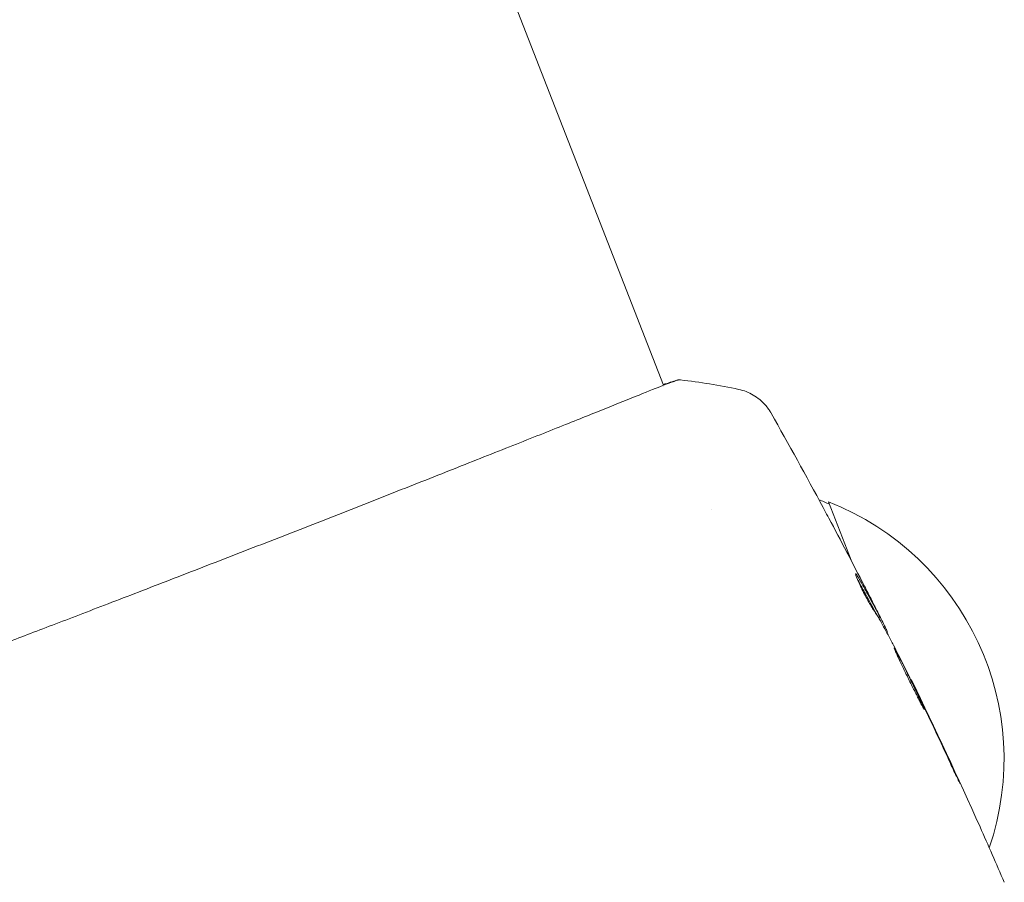
# Model space of a CAD drawing. Units: millimetres. Extents: x -20357 to 20009, y -15917 to 20084.
# Drawn here: x -12361 to -12301, y -9387 to -9334 of the extents above; entities that cross this region are included whole.
import ezdxf

# ---------------------------------------------------------------- set-up
doc = ezdxf.new("R2010")
doc.units = ezdxf.units.MM
doc.header["$LTSCALE"] = 20
doc.layers.add('2d', color=230, linetype='Continuous')

msp = doc.modelspace()

# ---------------------------------------------------------------- linework, layer by layer
at = {"layer": '2d', "lineweight": 0}
for p, q in [((-12639.736, -8541.374), (-12321.563, -9356.06)), ((-12321.543, -9356.112), (-12321.543, -9356.112)), ((-12311.402, -9363.25), (-12309.963, -9366.935)), ((-12318.579, -9363.702), (-12318.579, -9363.702)), ((-12308.324, -9370.368), (-12308.233, -9370.333)), ((-12307.817, -9371.288), (-12307.766, -9371.268)), ((-12306.322, -9374.219), (-12306.294, -9374.208))]:
    msp.add_line(p, q, dxfattribs=at)
for centre, start, end in [((-12318.392, -9378.861), 65.51944, 67.8763), ((-12317.587, -9379.085), 341.20791, 68.66501)]:
    msp.add_arc(centre, 17, start, end, dxfattribs=at)
for points, knots in [([(-12367.231, -9373.91), (-12367.215, -9373.903), (-12367.197, -9373.895), (-12367.12, -9373.861), (-12367.046, -9373.83), (-12366.703, -9373.687), (-12366.337, -9373.546), (-12365.358, -9373.173), (-12364.725, -9372.935), (-12363.25, -9372.377), (-12362.406, -9372.057), (-12360.537, -9371.345), (-12359.505, -9370.951), (-12357.293, -9370.102), (-12356.103, -9369.645), (-12353.615, -9368.687), (-12352.308, -9368.182), (-12349.627, -9367.145), (-12348.243, -9366.609), (-12345.457, -9365.526), (-12344.043, -9364.974), (-12341.244, -9363.879), (-12339.848, -9363.33), (-12337.125, -9362.258), (-12335.788, -9361.731), (-12333.232, -9360.72), (-12332.001, -9360.232), (-12329.694, -9359.316), (-12328.607, -9358.884), (-12326.624, -9358.092), (-12325.72, -9357.729), (-12324.126, -9357.089), (-12323.431, -9356.808), (-12322.275, -9356.342), (-12321.811, -9356.156), (-12321.291, -9355.955), (-12321.143, -9355.9), (-12321.005, -9355.851), (-12320.983, -9355.843), (-12320.947, -9355.831), (-12320.933, -9355.826), (-12320.879, -9355.807), (-12320.847, -9355.796), (-12320.802, -9355.78), (-12320.786, -9355.775), (-12320.783, -9355.774), (-12320.783, -9355.773), (-12320.783, -9355.773)], [0, 0, 0, 0, 0.496623, 0.496623, 1.987167, 1.987167, 6.316635, 6.316635, 10.937769, 10.937769, 15.471381, 15.471381, 19.988652, 19.988652, 24.507311, 24.507311, 29.023294, 29.023294, 33.541352, 33.541352, 38.059258, 38.059258, 42.574381, 42.574381, 47.095258, 47.095258, 51.611872, 51.611872, 56.131645, 56.131645, 60.6496, 60.6496, 65.167666, 65.167666, 69.691772, 69.691772, 71.965953, 71.965953, 72.434944, 72.434944, 72.78668, 72.78668, 73.842206, 73.842206, 74.810187, 74.810187, 74.890195, 74.890195, 74.890195, 74.890195]), ([(-12320.858, -9355.786), (-12320.813, -9355.773), (-12320.778, -9355.763), (-12320.734, -9355.752), (-12320.721, -9355.748), (-12320.695, -9355.743), (-12320.686, -9355.741), (-12320.659, -9355.736), (-12320.648, -9355.734), (-12320.619, -9355.732), (-12320.607, -9355.731), (-12320.574, -9355.731), (-12320.552, -9355.731), (-12320.527, -9355.734)], [0, 0, 0, 0, 1.255639, 1.255639, 1.881372, 1.881372, 2.195206, 2.195206, 2.356823, 2.356823, 2.443442, 2.443442, 2.537028, 2.537028, 2.537028, 2.537028]), ([(-12316.938, -9356.317), (-12316.621, -9356.384), (-12316.311, -9356.504), (-12315.894, -9356.749), (-12315.763, -9356.842), (-12315.52, -9357.043), (-12315.407, -9357.153), (-12315.229, -9357.354), (-12315.157, -9357.447), (-12315.075, -9357.563), (-12315.053, -9357.597), (-12315.011, -9357.662), (-12314.992, -9357.692), (-12314.963, -9357.742), (-12314.952, -9357.761), (-12314.942, -9357.777)], [0, 0, 0, 0, 0.972176, 0.972176, 1.453012, 1.453012, 1.923321, 1.923321, 2.282533, 2.282533, 2.439441, 2.439441, 2.635782, 2.635782, 2.847721, 2.847721, 2.847721, 2.847721]), ([(-12314.942, -9357.778), (-12314.942, -9357.778), (-12314.942, -9357.778), (-12314.942, -9357.778), (-12314.942, -9357.778), (-12314.942, -9357.778)], [0.005429455217, 0.005429455217, 0.005429455217, 0.005429455217, 0.0054332298, 0.0054332298, 0.005435116917, 0.005435116917, 0.005435116917, 0.005435116917]), ([(-12311.731, -9363.592), (-12311.703, -9363.645), (-12311.672, -9363.701), (-12311.56, -9363.91), (-12311.472, -9364.075), (-12311.38, -9364.248)], [0.0043831083, 0.0043831083, 0.0043831083, 0.0043831083, 0.0046081794, 0.0046081794, 0.0051931773, 0.0051931773, 0.0051931773, 0.0051931773]), ([(-12309.727, -9367.671), (-12309.736, -9367.675), (-12309.733, -9367.701), (-12309.706, -9367.796), (-12309.682, -9367.866), (-12309.613, -9368.039), (-12309.568, -9368.144), (-12309.463, -9368.374), (-12309.402, -9368.503), (-12309.271, -9368.765), (-12309.2, -9368.901), (-12309.058, -9369.166), (-12308.985, -9369.297), (-12308.848, -9369.536), (-12308.782, -9369.647), (-12308.665, -9369.836), (-12308.614, -9369.916), (-12308.573, -9369.976)], [0.000653992, 0.000653992, 0.000653992, 0.000653992, 0.001105677, 0.001105677, 0.001557361, 0.001557361, 0.002009045, 0.002009045, 0.002460729, 0.002460729, 0.002912414, 0.002912414, 0.003364098, 0.003364098, 0.003815782, 0.003815782, 0.004267466, 0.004267466, 0.004267466, 0.004267466]), ([(-12309.627, -9367.798), (-12309.654, -9367.754), (-12309.676, -9367.721), (-12309.71, -9367.679), (-12309.721, -9367.669), (-12309.727, -9367.671)], [0, 0, 0, 0, 0.0003269962, 0.0003269962, 0.0006539924, 0.0006539924, 0.0006539924, 0.0006539924]), ([(-12309.64, -9367.971), (-12309.552, -9368.123), (-12309.469, -9368.278), (-12309.272, -9368.632), (-12309.161, -9368.831), (-12308.829, -9369.431), (-12308.613, -9369.833), (-12308.4, -9370.236)], [0.000338811, 0.000338811, 0.000338811, 0.000338811, 0.001471609, 0.001471609, 0.002943218, 0.002943218, 0.005886436, 0.005886436, 0.005886436, 0.005886436]), ([(-12308.306, -9370.2), (-12308.519, -9369.796), (-12308.736, -9369.394), (-12309.067, -9368.795), (-12309.179, -9368.595), (-12309.4, -9368.196), (-12309.507, -9367.994), (-12309.627, -9367.798)], [0, 0, 0, 0, 0.002943213, 0.002943213, 0.004414819, 0.004414819, 0.005886426, 0.005886426, 0.005886426, 0.005886426]), ([(-12309.184, -9368.441), (-12309.029, -9368.743), (-12308.884, -9369.028), (-12308.61, -9369.568), (-12308.49, -9369.807), (-12308.386, -9370.016)], [0, 0, 0, 0, 0.00101414, 0.00101414, 0.002028279, 0.002028279, 0.002028279, 0.002028279]), ([(-12308.573, -9369.976), (-12308.466, -9370.133), (-12308.366, -9370.293), (-12308.179, -9370.618), (-12308.092, -9370.784), (-12307.823, -9371.276), (-12307.643, -9371.604), (-12307.467, -9371.934)], [0, 0, 0, 0, 0.001186164, 0.001186164, 0.002372329, 0.002372329, 0.004744657, 0.004744657, 0.004744657, 0.004744657]), ([(-12307.831, -9371.117), (-12307.847, -9371.082), (-12307.875, -9371.024), (-12307.954, -9370.865), (-12308.003, -9370.766), (-12308.177, -9370.419), (-12308.323, -9370.128), (-12308.477, -9369.825)], [0, 0, 0, 0, 0.000502189, 0.000502189, 0.001004378, 0.001004378, 0.002008757, 0.002008757, 0.002008757, 0.002008757]), ([(-12308.386, -9370.016), (-12308.345, -9370.099), (-12308.311, -9370.166), (-12308.261, -9370.271), (-12308.244, -9370.305), (-12308.223, -9370.355), (-12308.247, -9370.312), (-12308.306, -9370.2)], [0, 0, 0, 0, 0.00040527, 0.00040527, 0.000810539, 0.000810539, 0.001621079, 0.001621079, 0.001621079, 0.001621079]), ([(-12307.357, -9372.247), (-12307.359, -9372.248), (-12307.355, -9372.261), (-12307.336, -9372.311), (-12307.32, -9372.348), (-12307.277, -9372.445), (-12307.25, -9372.504), (-12307.187, -9372.644), (-12307.151, -9372.725), (-12307.029, -9372.991), (-12306.931, -9373.204), (-12306.713, -9373.662), (-12306.592, -9373.912), (-12306.41, -9374.281), (-12306.348, -9374.406), (-12306.226, -9374.647), (-12306.167, -9374.764), (-12306.052, -9374.991), (-12305.996, -9375.101), (-12305.892, -9375.305), (-12305.844, -9375.4), (-12305.755, -9375.576), (-12305.715, -9375.654), (-12305.645, -9375.79), (-12305.614, -9375.848), (-12305.563, -9375.942), (-12305.544, -9375.977), (-12305.515, -9376.024), (-12305.507, -9376.035), (-12305.504, -9376.034)], [0, 0, 0, 0, 0.000411281, 0.000411281, 0.000822563, 0.000822563, 0.001233844, 0.001233844, 0.001645125, 0.001645125, 0.002467688, 0.002467688, 0.003290251, 0.003290251, 0.003701532, 0.003701532, 0.004112814, 0.004112814, 0.004524095, 0.004524095, 0.004935376, 0.004935376, 0.005346658, 0.005346658, 0.005757939, 0.005757939, 0.00616922, 0.00616922, 0.006580502, 0.006580502, 0.006580502, 0.006580502]), ([(-12305.504, -9376.034), (-12305.502, -9376.033), (-12305.505, -9376.02), (-12305.524, -9375.97), (-12305.539, -9375.932), (-12305.601, -9375.787), (-12305.666, -9375.644), (-12305.788, -9375.38), (-12305.834, -9375.281), (-12305.932, -9375.074), (-12305.984, -9374.965), (-12306.094, -9374.735), (-12306.152, -9374.614), (-12306.269, -9374.372), (-12306.328, -9374.249), (-12306.45, -9373.999), (-12306.511, -9373.876), (-12306.63, -9373.635), (-12306.689, -9373.516), (-12306.803, -9373.287), (-12306.857, -9373.179), (-12306.961, -9372.975), (-12307.01, -9372.878), (-12307.1, -9372.705), (-12307.14, -9372.627), (-12307.213, -9372.491), (-12307.244, -9372.432), (-12307.321, -9372.293), (-12307.352, -9372.245), (-12307.357, -9372.247)], [0.006580502, 0.006580502, 0.006580502, 0.006580502, 0.006991683, 0.006991683, 0.007402865, 0.007402865, 0.008225229, 0.008225229, 0.008636411, 0.008636411, 0.009047592, 0.009047592, 0.009458774, 0.009458774, 0.009869956, 0.009869956, 0.010281138, 0.010281138, 0.010692319, 0.010692319, 0.011103501, 0.011103501, 0.011514683, 0.011514683, 0.011925865, 0.011925865, 0.012337047, 0.012337047, 0.01315941, 0.01315941, 0.01315941, 0.01315941]), ([(-12305.811, -9375.211), (-12305.886, -9375.055), (-12305.953, -9374.915), (-12306.071, -9374.668), (-12306.124, -9374.56), (-12306.207, -9374.387), (-12306.239, -9374.32), (-12306.283, -9374.23), (-12306.294, -9374.207), (-12306.294, -9374.208)], [0, 0, 0, 0, 0.000629883, 0.000629883, 0.001259766, 0.001259766, 0.001889648, 0.001889648, 0.002519531, 0.002519531, 0.002519531, 0.002519531]), ([(-12306.274, -9374.249), (-12304.82, -9377.234), (-12303.416, -9380.244), (-12301.557, -9384.41), (-12301.058, -9385.546), (-12300.567, -9386.686)], [0, 0, 0, 0, 10.001335, 10.001335, 13.738506, 13.738506, 13.738506, 13.738506]), ([(-12304.109, -9378.883), (-12304.039, -9379.035), (-12303.964, -9379.197), (-12303.851, -9379.441), (-12303.813, -9379.522), (-12303.739, -9379.68), (-12303.702, -9379.759), (-12303.597, -9379.983), (-12303.533, -9380.121), (-12303.425, -9380.348), (-12303.381, -9380.44), (-12303.336, -9380.532), (-12303.325, -9380.555), (-12303.309, -9380.586), (-12303.305, -9380.594), (-12303.303, -9380.593), (-12303.306, -9380.585), (-12303.319, -9380.553), (-12303.33, -9380.529), (-12303.399, -9380.371), (-12303.509, -9380.125), (-12303.648, -9379.822)], [0, 0, 0, 0, 0.000535151, 0.000535151, 0.000802726, 0.000802726, 0.001070302, 0.001070302, 0.001605452, 0.001605452, 0.002140603, 0.002140603, 0.002408178, 0.002408178, 0.002675754, 0.002675754, 0.002943329, 0.002943329, 0.003210905, 0.003210905, 0.004281206, 0.004281206, 0.004281206, 0.004281206])]:
    msp.add_open_spline(points, degree=3, knots=knots, dxfattribs=at)
for points in [[(-12321.576, -9356.028), (-12321.249, -9355.908), (-12321.002, -9355.828), (-12320.858, -9355.786)], [(-12320.527, -9355.734), (-12319.317, -9355.875), (-12318.124, -9356.068), (-12316.938, -9356.317)], [(-12316.938, -9356.317), (-12316.938, -9356.317), (-12316.938, -9356.317), (-12316.938, -9356.317)], [(-12314.94, -9357.782), (-12313.849, -9359.707), (-12312.779, -9361.643), (-12311.731, -9363.592)], [(-12311.38, -9364.248), (-12310.636, -9365.64), (-12309.904, -9367.038), (-12309.184, -9368.441)], [(-12309.612, -9367.823), (-12309.612, -9367.823), (-12309.612, -9367.823), (-12309.612, -9367.823)], [(-12308.477, -9369.825), (-12308.639, -9369.506), (-12308.801, -9369.189), (-12308.963, -9368.873)], [(-12308.4, -9370.236), (-12308.391, -9370.253), (-12308.382, -9370.269), (-12308.375, -9370.283)], [(-12308.313, -9370.364), (-12308.279, -9370.432), (-12308.244, -9370.499), (-12308.21, -9370.567)], [(-12307.766, -9371.268), (-12307.762, -9371.267), (-12307.784, -9371.216), (-12307.831, -9371.117)], [(-12307.813, -9371.294), (-12307.814, -9371.29), (-12307.815, -9371.287), (-12307.814, -9371.287)], [(-12307.467, -9371.934), (-12307.45, -9371.966), (-12307.424, -9372.017), (-12307.393, -9372.079)], [(-12307.393, -9372.079), (-12306.877, -9373.098), (-12306.368, -9374.121), (-12305.866, -9375.147)], [(-12305.866, -9375.147), (-12305.807, -9375.269), (-12305.738, -9375.411), (-12305.675, -9375.542)], [(-12305.368, -9376.138), (-12305.525, -9375.809), (-12305.672, -9375.5), (-12305.811, -9375.211)], [(-12305.675, -9375.542), (-12305.634, -9375.628), (-12305.594, -9375.713), (-12305.554, -9375.797)], [(-12305.554, -9375.797), (-12305.067, -9376.823), (-12304.585, -9377.851), (-12304.109, -9378.883)], [(-12303.648, -9379.822), (-12304.213, -9378.59), (-12304.786, -9377.362), (-12305.368, -9376.138)]]:
    msp.add_open_spline(points, degree=3, dxfattribs=at)

doc.saveas('drawing.dxf')
